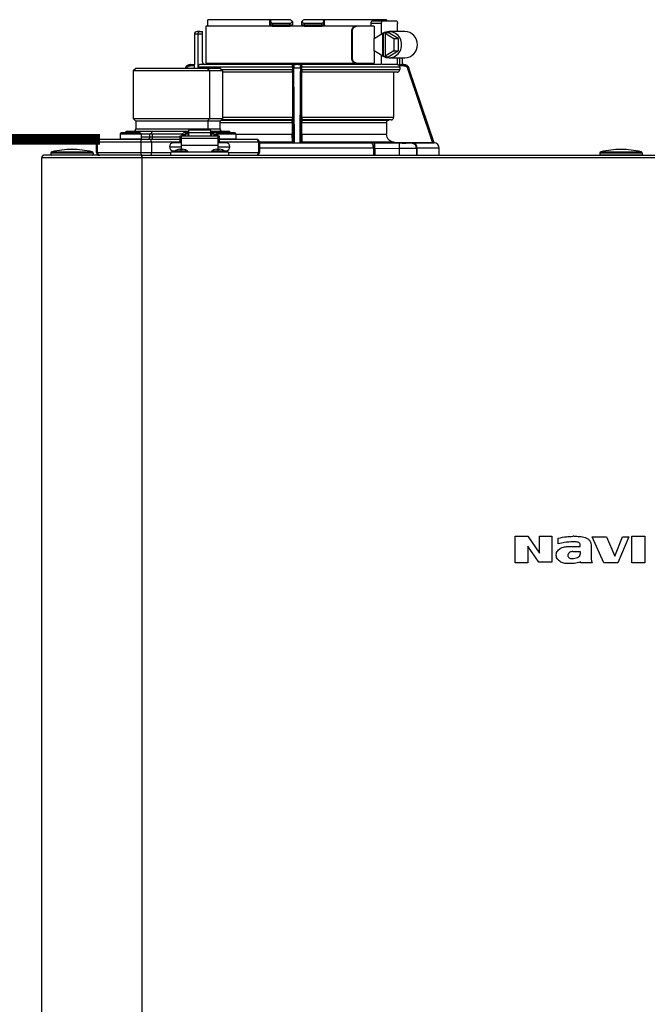
# Model space of a CAD drawing. Units: inches. Extents: x 0.8 to 15.8, y 1.6 to 9.3.
# Drawn here: x 6 to 6.9, y 6.4 to 7.8 of the extents above; entities that cross this region are included whole.
import ezdxf

# ---------------------------------------------------------------- set-up
doc = ezdxf.new("R2010")
doc.units = ezdxf.units.IN
doc.header["$MEASUREMENT"] = 0
doc.linetypes.add('ACAD_ISO02W100', pattern=[15, 12, -3])
doc.layers.add('GAS', color=7, linetype='Continuous')

msp = doc.modelspace()

# ---------------------------------------------------------------- linework, layer by layer
at = {"color": 7, "linetype": 'Continuous', "lineweight": 25}
for p, q in [((6.3416, 7.7828), (6.2545, 7.7828)), ((6.3416, 7.7754), (6.3416, 7.7828)), ((6.3429, 7.7828), (6.3416, 7.7828)), ((6.3429, 7.7814), (6.3429, 7.7828)), ((6.3706, 7.7828), (6.3429, 7.7828)), ((6.4167, 7.7828), (6.389, 7.7828)), ((6.4167, 7.7828), (6.4167, 7.7814)), ((6.418, 7.7828), (6.4167, 7.7828)), ((6.418, 7.7754), (6.418, 7.7828)), ((6.5051, 7.7828), (6.418, 7.7828)), ((6.2516, 7.7736), (6.2516, 7.7219)), ((6.3391, 7.7736), (6.2516, 7.7736)), ((6.2544, 7.7736), (6.2544, 7.7802)), ((6.3461, 7.7736), (6.3391, 7.7736)), ((6.3429, 7.7754), (6.3429, 7.7814)), ((6.3429, 7.7754), (6.3456, 7.7754)), ((6.3447, 7.7736), (6.3461, 7.7736)), ((6.3693, 7.7773), (6.3456, 7.7773)), ((6.3456, 7.7754), (6.3456, 7.7773)), ((6.3456, 7.7754), (6.3693, 7.7754)), ((6.3461, 7.7736), (6.3695, 7.7736)), ((6.3695, 7.7736), (6.3694, 7.7737)), ((6.39, 7.7736), (6.3696, 7.7736)), ((6.3732, 7.7802), (6.3733, 7.7755)), ((6.3732, 7.7791), (6.3732, 7.7802)), ((6.3863, 7.7755), (6.3864, 7.7802)), ((6.3902, 7.7737), (6.3901, 7.7736)), ((6.3901, 7.7736), (6.4135, 7.7736)), ((6.4139, 7.7773), (6.3903, 7.7773)), ((6.3903, 7.7754), (6.4139, 7.7754)), ((6.4135, 7.7736), (6.4149, 7.7736)), ((6.4139, 7.7773), (6.4139, 7.7754)), ((6.4139, 7.7754), (6.4167, 7.7754)), ((6.4618, 7.7736), (6.4149, 7.7736)), ((6.4167, 7.7814), (6.4167, 7.7754)), ((6.4632, 7.7736), (6.4618, 7.7736)), ((6.4878, 7.7736), (6.4632, 7.7736)), ((6.4832, 7.7773), (6.4832, 7.7736)), ((6.4983, 7.7773), (6.4832, 7.7773)), ((6.4853, 7.781), (6.4994, 7.781)), ((6.4878, 7.7736), (6.4878, 7.7563)), ((6.4983, 7.7627), (6.4983, 7.7773)), ((6.4994, 7.781), (6.5194, 7.781)), ((6.5206, 7.7662), (6.5206, 7.7773)), ((6.2357, 7.7625), (6.2357, 7.72)), ((6.2405, 7.7625), (6.2357, 7.7625)), ((6.2434, 7.7662), (6.2394, 7.7662)), ((6.2405, 7.7625), (6.2405, 7.7163)), ((6.2468, 7.7625), (6.2405, 7.7625)), ((6.2434, 7.7662), (6.2468, 7.7662)), ((6.2468, 7.7625), (6.2468, 7.7662)), ((6.2468, 7.7237), (6.2468, 7.7625)), ((6.456, 7.7662), (6.456, 7.7293)), ((6.4574, 7.7662), (6.456, 7.7662)), ((6.4574, 7.7293), (6.4574, 7.7662)), ((6.4877, 7.7563), (6.5, 7.7637)), ((6.4877, 7.7392), (6.4877, 7.7563)), ((6.5, 7.7317), (6.5, 7.7637)), ((6.5011, 7.7637), (6.5, 7.7637)), ((6.5011, 7.7637), (6.5029, 7.7648)), ((6.5011, 7.7317), (6.5011, 7.7637)), ((6.5029, 7.7648), (6.5046, 7.7637)), ((6.5029, 7.7648), (6.5076, 7.7648)), ((6.5035, 7.7637), (6.5157, 7.7563)), ((6.5046, 7.7637), (6.5035, 7.7637)), ((6.5035, 7.7637), (6.5035, 7.7317)), ((6.5216, 7.7563), (6.5076, 7.7648)), ((6.5311, 7.7662), (6.5088, 7.7662)), ((6.5157, 7.7563), (6.5216, 7.7563)), ((6.5157, 7.7563), (6.5157, 7.7392)), ((6.5216, 7.7563), (6.5216, 7.7392)), ((6.456, 7.7293), (6.4574, 7.7293)), ((6.5, 7.7317), (6.4877, 7.7392)), ((6.4878, 7.7391), (6.4878, 7.7219)), ((6.4983, 7.7199), (6.4983, 7.7328)), ((6.5011, 7.7317), (6.5, 7.7317)), ((6.5029, 7.7307), (6.5011, 7.7317)), ((6.5046, 7.7317), (6.5029, 7.7307)), ((6.5029, 7.7307), (6.5076, 7.7307)), ((6.5157, 7.7392), (6.5035, 7.7317)), ((6.5046, 7.7317), (6.5035, 7.7317)), ((6.5076, 7.7307), (6.5216, 7.7392)), ((6.5088, 7.7293), (6.5311, 7.7293)), ((6.5157, 7.7392), (6.5216, 7.7392)), ((6.5206, 7.7199), (6.5206, 7.7293)), ((6.5276, 7.72), (6.5276, 7.7293)), ((6.1534, 7.7145), (6.1497, 7.7108)), ((6.2544, 7.7145), (6.1534, 7.7145)), ((6.2229, 7.715), (6.2228, 7.7145)), ((6.223, 7.715), (6.2229, 7.715)), ((6.23, 7.72), (6.2299, 7.72)), ((6.23, 7.72), (6.2358, 7.72)), ((6.2359, 7.7182), (6.23, 7.7182)), ((6.2359, 7.7145), (6.2359, 7.7182)), ((6.3734, 7.7163), (6.2405, 7.7163)), ((6.3751, 7.72), (6.2444, 7.72)), ((6.2516, 7.7219), (6.3391, 7.7219)), ((6.257, 7.7108), (6.2544, 7.7145)), ((6.2717, 7.7145), (6.2544, 7.7145)), ((6.2754, 7.7108), (6.2717, 7.7145)), ((6.3391, 7.7219), (6.4618, 7.7219)), ((6.3735, 7.7182), (6.3733, 7.7182)), ((6.3734, 7.7163), (6.3734, 7.7128)), ((6.3735, 7.7144), (6.3742, 7.6099)), ((6.3753, 7.72), (6.3751, 7.72)), ((6.3843, 7.72), (6.3753, 7.72)), ((6.376, 7.6099), (6.3753, 7.715)), ((6.3843, 7.715), (6.3753, 7.715)), ((6.3845, 7.72), (6.3843, 7.72)), ((6.4975, 7.72), (6.3845, 7.72)), ((6.3854, 7.6099), (6.3861, 7.7144)), ((6.3863, 7.7182), (6.3861, 7.7182)), ((6.3862, 7.7128), (6.3862, 7.7163)), ((6.5237, 7.7163), (6.3862, 7.7163)), ((6.4618, 7.7219), (6.4632, 7.7219)), ((6.4632, 7.7219), (6.4878, 7.7219)), ((6.4832, 7.7219), (6.4832, 7.72)), ((6.5196, 7.72), (6.4992, 7.72)), ((6.522, 7.7195), (6.5239, 7.7195)), ((6.5296, 7.7182), (6.5232, 7.7182)), ((6.5237, 7.7163), (6.5237, 7.7128)), ((6.5296, 7.72), (6.5267, 7.72)), ((6.5349, 7.7144), (6.5699, 7.6099)), ((6.5367, 7.715), (6.5366, 7.715)), ((6.5719, 7.6099), (6.5366, 7.715)), ((6.5719, 7.6099), (6.5367, 7.715)), ((6.1497, 7.7108), (6.1497, 7.6443)), ((6.257, 7.7108), (6.1497, 7.7108)), ((6.257, 7.7108), (6.257, 7.6443)), ((6.2754, 7.7108), (6.257, 7.7108)), ((6.2754, 7.6443), (6.2754, 7.7108)), ((6.3733, 7.7091), (6.2754, 7.7091)), ((6.3732, 7.709), (6.2754, 7.709)), ((6.3733, 7.7091), (6.3732, 7.709)), ((6.3732, 7.709), (6.3732, 7.6458)), ((6.3862, 7.7128), (6.5237, 7.7128)), ((6.3864, 7.709), (6.3863, 7.7091)), ((6.5201, 7.7091), (6.3863, 7.7091)), ((6.3864, 7.6458), (6.3864, 7.709)), ((6.5152, 7.709), (6.3864, 7.709)), ((6.5201, 7.7091), (6.5152, 7.709)), ((6.5152, 7.709), (6.5152, 7.6458)), ((6.1497, 7.6443), (6.1534, 7.6406)), ((6.1497, 7.6443), (6.257, 7.6443)), ((6.2544, 7.6406), (6.257, 7.6443)), ((6.257, 7.6443), (6.2754, 7.6443)), ((6.2717, 7.6406), (6.2754, 7.6443)), ((6.3864, 7.6458), (6.5152, 7.6458)), ((6.1534, 7.6406), (6.1534, 7.6295)), ((6.2544, 7.6406), (6.1534, 7.6406)), ((6.2544, 7.6406), (6.2544, 7.6295)), ((6.2717, 7.6406), (6.2544, 7.6406)), ((6.2717, 7.6295), (6.2717, 7.6406)), ((6.2729, 7.6419), (6.3731, 7.6419)), ((6.3731, 7.6421), (6.2732, 7.6421)), ((6.373, 7.6382), (6.373, 7.6219)), ((6.5118, 7.6421), (6.3865, 7.6421)), ((6.3865, 7.6419), (6.5086, 7.6419)), ((6.3866, 7.6219), (6.3866, 7.6382)), ((6.5052, 7.6382), (6.3866, 7.6382)), ((6.5052, 7.6382), (6.5052, 7.6219)), ((6.5118, 7.6421), (6.5086, 7.6419)), ((6.1608, 7.6221), (6.1313, 7.6221)), ((6.1313, 7.6221), (6.1313, 7.6155)), ((6.159, 7.624), (6.1331, 7.624)), ((6.14, 7.6258), (6.1379, 7.624)), ((6.1582, 7.6258), (6.14, 7.6258)), ((6.1763, 7.6258), (6.1582, 7.6258)), ((6.159, 7.624), (6.159, 7.624)), ((6.1608, 7.6221), (6.1608, 7.6221)), ((6.1608, 7.6221), (6.1608, 7.6155)), ((6.1731, 7.6221), (6.1608, 7.6221)), ((6.1731, 7.6184), (6.1731, 7.6221)), ((6.1731, 7.6184), (6.1763, 7.6184)), ((6.1763, 7.6258), (6.1745, 7.6226)), ((6.2126, 7.6258), (6.1763, 7.6258)), ((6.2185, 7.6221), (6.1763, 7.6221)), ((6.1763, 7.6221), (6.1763, 7.6184)), ((6.2274, 7.6258), (6.2126, 7.6258)), ((6.2172, 7.6192), (6.2154, 7.6192)), ((6.2154, 7.6192), (6.2154, 7.6099)), ((6.2172, 7.6191), (6.2172, 7.6192)), ((6.269, 7.6191), (6.2172, 7.6191)), ((6.2172, 7.6191), (6.2172, 7.616)), ((6.2222, 7.6214), (6.2178, 7.6214)), ((6.2178, 7.6214), (6.2178, 7.6191)), ((6.2274, 7.624), (6.2222, 7.624)), ((6.2222, 7.6191), (6.2222, 7.6214)), ((6.2222, 7.6199), (6.2228, 7.6199)), ((6.2272, 7.6219), (6.2228, 7.6219)), ((6.2228, 7.6219), (6.2228, 7.6191)), ((6.2272, 7.6191), (6.2272, 7.6219)), ((6.2272, 7.6199), (6.2274, 7.6199)), ((6.2588, 7.6279), (6.2274, 7.6279)), ((6.2274, 7.6279), (6.2274, 7.624)), ((6.2274, 7.624), (6.2274, 7.6191)), ((6.2588, 7.624), (6.2274, 7.624)), ((6.2588, 7.624), (6.2588, 7.6279)), ((6.2669, 7.6258), (6.2588, 7.6258)), ((6.2588, 7.6191), (6.2588, 7.624)), ((6.264, 7.624), (6.2588, 7.624)), ((6.259, 7.6199), (6.2588, 7.6199)), ((6.2634, 7.6219), (6.259, 7.6219)), ((6.259, 7.6219), (6.259, 7.6191)), ((6.2634, 7.6191), (6.2634, 7.6219)), ((6.264, 7.6199), (6.2634, 7.6199)), ((6.2684, 7.6214), (6.264, 7.6214)), ((6.264, 7.6214), (6.264, 7.6191)), ((6.292, 7.624), (6.2661, 7.624)), ((6.2851, 7.6258), (6.2669, 7.6258)), ((6.2684, 7.6191), (6.2684, 7.6214)), ((6.2708, 7.6192), (6.269, 7.6192)), ((6.269, 7.6192), (6.269, 7.6191)), ((6.269, 7.616), (6.269, 7.6191)), ((6.2708, 7.6099), (6.2708, 7.6192)), ((6.2851, 7.6258), (6.2872, 7.624)), ((6.292, 7.624), (6.292, 7.624)), ((6.2938, 7.6221), (6.2938, 7.6221)), ((6.2938, 7.6221), (6.2938, 7.6155)), ((6.3866, 7.6219), (6.5052, 7.6219)), ((6.0996, 7.611), (6.0983, 7.611)), ((6.0983, 7.5962), (6.0983, 7.611)), ((6.0983, 7.611), (6.0983, 7.611)), ((6.0983, 7.611), (6.0983, 7.5962)), ((6.1605, 7.611), (6.0996, 7.611)), ((6.0996, 7.5962), (6.0996, 7.611)), ((6.102, 7.6147), (6.1019, 7.6147)), ((6.1031, 7.6147), (6.102, 7.6147)), ((6.1621, 7.6147), (6.1031, 7.6147)), ((6.1313, 7.6155), (6.1608, 7.6155)), ((6.1313, 7.6155), (6.1313, 7.6155)), ((6.1753, 7.611), (6.1605, 7.611)), ((6.1605, 7.611), (6.1605, 7.5962)), ((6.1739, 7.6147), (6.1621, 7.6147)), ((6.2154, 7.6147), (6.1739, 7.6147)), ((6.1753, 7.611), (6.1753, 7.5962)), ((6.2006, 7.6044), (6.2172, 7.6044)), ((6.2172, 7.6099), (6.2062, 7.6099)), ((6.269, 7.616), (6.2172, 7.616)), ((6.2172, 7.616), (6.2172, 7.6065)), ((6.2172, 7.6065), (6.269, 7.6065)), ((6.2172, 7.6065), (6.2172, 7.6012)), ((6.269, 7.6065), (6.269, 7.616)), ((6.28, 7.6099), (6.269, 7.6099)), ((6.269, 7.6012), (6.269, 7.6065)), ((6.269, 7.6044), (6.2856, 7.6044)), ((6.3221, 7.6147), (6.2708, 7.6147)), ((6.3255, 7.611), (6.2988, 7.611)), ((6.3231, 7.6147), (6.3221, 7.6147)), ((6.3255, 7.611), (6.3255, 7.5962)), ((6.3268, 7.611), (6.3255, 7.611)), ((6.3268, 7.611), (6.3268, 7.5962)), ((6.3732, 7.6108), (6.3268, 7.6108)), ((6.3268, 7.6099), (6.4831, 7.6099)), ((6.3732, 7.6108), (6.3742, 7.6099)), ((6.3742, 7.6099), (6.376, 7.6099)), ((6.376, 7.6099), (6.3836, 7.6099)), ((6.3836, 7.6099), (6.3854, 7.6099)), ((6.3854, 7.6099), (6.3864, 7.6108)), ((6.5161, 7.6108), (6.3864, 7.6108)), ((6.4869, 7.6098), (6.5404, 7.6098)), ((6.489, 7.6098), (6.4869, 7.6098)), ((6.487, 7.6025), (6.487, 7.5926)), ((6.487, 7.6025), (6.4882, 7.6025)), ((6.4882, 7.6025), (6.489, 7.6024)), ((6.5236, 7.6095), (6.489, 7.6098)), ((6.489, 7.6024), (6.489, 7.5926)), ((6.489, 7.6024), (6.5235, 7.6021)), ((6.5161, 7.6108), (6.5699, 7.6099)), ((6.5404, 7.6098), (6.5402, 7.6098)), ((6.5402, 7.6098), (6.5402, 7.6095)), ((6.5419, 7.6099), (6.572, 7.6099)), ((6.5475, 7.6021), (6.547, 7.6044)), ((6.5475, 7.6024), (6.5472, 7.6037)), ((6.5475, 7.6024), (6.5476, 7.6025)), ((6.5475, 7.6021), (6.5475, 7.6024)), ((6.5476, 7.6025), (6.5481, 7.6025)), ((6.5481, 7.5926), (6.5481, 7.6025)), ((6.5793, 7.6025), (6.5481, 7.6025)), ((6.5719, 7.6099), (6.5718, 7.6099)), ((6.5719, 7.6099), (6.5719, 7.6099)), ((6.572, 7.6099), (6.5719, 7.6099)), ((6.572, 7.6099), (6.572, 7.6099)), ((6.5793, 7.5926), (6.5793, 7.6025)), ((6.5793, 7.6025), (6.5793, 7.6025)), ((6.0214, 5.003), (6.0214, 7.5889)), ((6.1618, 7.5889), (6.0214, 7.5889)), ((6.1618, 7.5926), (6.0251, 7.5926)), ((6.0935, 7.5955), (6.0344, 7.5955)), ((6.0344, 7.5955), (6.0344, 7.5955)), ((6.0344, 7.5955), (6.0344, 7.5933)), ((6.0344, 7.5933), (6.0935, 7.5933)), ((6.0358, 7.5973), (6.0358, 7.5973)), ((6.0358, 7.5973), (6.0921, 7.5973)), ((6.0935, 7.5955), (6.0935, 7.5933)), ((6.0935, 7.5933), (6.0935, 7.5933)), ((6.0983, 7.5962), (6.0996, 7.5962)), ((6.0983, 7.5962), (6.0983, 7.5962)), ((6.0996, 7.5962), (6.1605, 7.5962)), ((6.1605, 7.5962), (6.1753, 7.5962)), ((6.1618, 7.5926), (7.5066, 7.5926)), ((6.1618, 7.5926), (6.1618, 7.5889)), ((6.1618, 7.5904), (6.1618, 7.5926)), ((6.1618, 7.5889), (6.1618, 7.5904)), ((6.1618, 7.5889), (6.1618, 5.003)), ((7.5066, 7.5889), (6.1618, 7.5889)), ((6.2025, 7.5926), (6.2025, 7.597)), ((6.2837, 7.597), (6.2025, 7.597)), ((6.2062, 7.5988), (6.209, 7.5988)), ((6.2148, 7.6012), (6.2172, 7.6012)), ((6.2172, 7.5983), (6.2172, 7.6012)), ((6.2172, 7.6012), (6.2197, 7.6012)), ((6.2172, 7.5977), (6.2172, 7.5983)), ((6.2172, 7.597), (6.2172, 7.5977)), ((6.2665, 7.6012), (6.269, 7.6012)), ((6.269, 7.5983), (6.269, 7.6012)), ((6.269, 7.6012), (6.2714, 7.6012)), ((6.269, 7.5977), (6.269, 7.5983)), ((6.269, 7.597), (6.269, 7.5977)), ((6.2772, 7.5988), (6.28, 7.5988)), ((6.2837, 7.597), (6.2837, 7.5926)), ((6.2988, 7.5962), (6.3255, 7.5962)), ((6.3255, 7.5962), (6.3268, 7.5962)), ((6.5235, 7.5926), (6.5235, 7.6021)), ((6.5475, 7.6021), (6.5475, 7.5926)), ((6.8638, 7.5955), (6.8047, 7.5955)), ((6.8047, 7.5955), (6.8047, 7.5955)), ((6.8047, 7.5955), (6.8047, 7.5933)), ((6.8047, 7.5933), (6.8638, 7.5933)), ((6.8061, 7.5973), (6.8061, 7.5973)), ((6.8061, 7.5973), (6.8624, 7.5973)), ((6.8638, 7.5955), (6.8638, 7.5933)), ((6.8638, 7.5933), (6.8638, 7.5933)), ((6.6857, 7.0576), (6.7034, 7.0576)), ((6.6857, 7.0203), (6.6857, 7.0576)), ((6.7034, 7.0576), (6.7197, 7.0339)), ((6.7197, 7.0339), (6.7197, 7.0576)), ((6.7197, 7.0576), (6.7374, 7.0576)), ((6.7374, 7.0576), (6.7374, 7.0214)), ((6.7463, 7.0469), (6.7463, 7.055)), ((6.7681, 7.0576), (6.7666, 7.0576)), ((6.8102, 7.0203), (6.7939, 7.0568)), ((6.7939, 7.0568), (6.8137, 7.0568)), ((6.8137, 7.0568), (6.8257, 7.0298)), ((6.8257, 7.0298), (6.8364, 7.0568)), ((6.8453, 7.0568), (6.8298, 7.0203)), ((6.8364, 7.0568), (6.8453, 7.0568)), ((6.8497, 7.0203), (6.8497, 7.0576)), ((6.8497, 7.0576), (6.8678, 7.0576)), ((6.8678, 7.0576), (6.8678, 7.0203)), ((6.7034, 7.0439), (6.7034, 7.0203)), ((6.719, 7.0214), (6.7034, 7.0439)), ((6.7626, 7.0432), (6.777, 7.0432)), ((6.7666, 7.0362), (6.777, 7.0362)), ((6.777, 7.0432), (6.777, 7.0458)), ((6.777, 7.0362), (6.777, 7.0325)), ((6.7925, 7.0435), (6.7925, 7.028)), ((6.7433, 7.0306), (6.7433, 7.0317)), ((6.7034, 7.0203), (6.6857, 7.0203)), ((6.7374, 7.0214), (6.719, 7.0214)), ((6.7943, 7.0203), (6.7777, 7.0203)), ((6.8298, 7.0203), (6.8102, 7.0203)), ((6.8678, 7.0203), (6.8497, 7.0203))]:
    msp.add_line(p, q, dxfattribs=at)
at = {"color": 8, "linetype": 'Continuous', "lineweight": 25}
for p, q in [((6.5239, 7.7195), (6.5239, 7.7293)), ((6.5276, 7.72), (6.5276, 7.7293)), ((6.2734, 7.7128), (6.3734, 7.7128)), ((6.2754, 7.6458), (6.3732, 7.6458)), ((6.373, 7.6382), (6.2717, 7.6382)), ((6.1534, 7.6295), (6.2544, 7.6295)), ((6.1608, 7.6184), (6.1731, 7.6184)), ((6.1763, 7.6184), (6.2154, 7.6184)), ((6.2544, 7.6295), (6.2717, 7.6295)), ((6.2938, 7.6221), (6.2677, 7.6221)), ((6.2938, 7.6219), (6.373, 7.6219)), ((6.2154, 7.611), (6.1753, 7.611)), ((6.2708, 7.6155), (6.2938, 7.6155)), ((6.2988, 7.611), (6.2708, 7.611)), ((6.487, 7.6025), (6.3268, 7.6025)), ((6.1753, 7.5962), (6.2025, 7.5962)), ((6.2172, 7.5983), (6.2083, 7.5983)), ((6.2262, 7.5983), (6.2172, 7.5983)), ((6.269, 7.5983), (6.26, 7.5983)), ((6.2779, 7.5983), (6.269, 7.5983)), ((6.2837, 7.5962), (6.2988, 7.5962))]:
    msp.add_line(p, q, dxfattribs=at)
at = {"color": 7, "linetype": 'Continuous', "lineweight": 25, "flags": 128}
for points in [[(6.3693, 7.7773), (6.3693, 7.7762), (6.3693, 7.7754)], [(6.3864, 7.7802), (6.3864, 7.7796), (6.3864, 7.7791)], [(6.3903, 7.7754), (6.3903, 7.7765), (6.3903, 7.7773)], [(6.4983, 7.7773), (6.4983, 7.778), (6.4983, 7.7787), (6.4985, 7.7793), (6.4986, 7.7799), (6.4988, 7.7804), (6.499, 7.7807), (6.4992, 7.7809), (6.4994, 7.781)], [(6.5194, 7.781), (6.5196, 7.7809), (6.5198, 7.7807), (6.52, 7.7804), (6.5202, 7.7799), (6.5204, 7.7793), (6.5205, 7.7787), (6.5205, 7.778), (6.5206, 7.7773)], [(6.3843, 7.715), (6.3842, 7.706), (6.3839, 7.6624), (6.3838, 7.6361), (6.3837, 7.6188), (6.3836, 7.6099)], [(6.3731, 7.6421), (6.3731, 7.642), (6.3731, 7.6419)], [(6.3865, 7.6419), (6.3865, 7.642), (6.3865, 7.6421)], [(6.1763, 7.6184), (6.1763, 7.6177), (6.1763, 7.617), (6.1763, 7.6164), (6.1763, 7.6158), (6.1763, 7.6153), (6.1763, 7.615), (6.1763, 7.6148), (6.1763, 7.6147)], [(6.2654, 7.6238), (6.2658, 7.6239), (6.2661, 7.624)], [(6.1605, 7.611), (6.1605, 7.6117), (6.1606, 7.6124), (6.1608, 7.6131), (6.161, 7.6136), (6.1612, 7.6141), (6.1615, 7.6144), (6.1618, 7.6146), (6.1621, 7.6147)], [(6.1753, 7.611), (6.1753, 7.6117), (6.1752, 7.6124), (6.1751, 7.6131), (6.1749, 7.6136), (6.1747, 7.6141), (6.1744, 7.6144), (6.1742, 7.6146), (6.1739, 7.6147)], [(6.487, 7.6025), (6.4869, 7.6039), (6.4867, 7.6053), (6.4863, 7.6065), (6.4858, 7.6077), (6.4852, 7.6086), (6.4846, 7.6093), (6.4838, 7.6097), (6.4831, 7.6099)], [(6.1605, 7.5962), (6.1605, 7.5955), (6.1606, 7.5948), (6.1608, 7.5942), (6.161, 7.5936), (6.1612, 7.5932), (6.1615, 7.5928), (6.1618, 7.5926), (6.1621, 7.5926)], [(6.1753, 7.5962), (6.1753, 7.5955), (6.1752, 7.5948), (6.1751, 7.5942), (6.1749, 7.5936), (6.1747, 7.5932), (6.1744, 7.5928), (6.1742, 7.5926), (6.1739, 7.5926)]]:
    msp.add_lwpolyline(points, dxfattribs=at)
at = {"color": 7, "linetype": 'Continuous', "lineweight": 25}
for centre, radius, start, end in [((6.3447, 7.7754), 0.00185, 180, 270), ((6.3479, 7.775), 0.00228, 169.002, 218.3413), ((6.4117, 7.775), 0.00228, 321.6602, 10.9964), ((6.4149, 7.7754), 0.00185, 270, 359.9999), ((6.2394, 7.7625), 0.00369, 90, 180), ((6.5088, 7.7485), 0.0175, 357.3692, 119.9542), ((6.5306, 7.7482), 0.018, 358.4283, 88.5224), ((6.5088, 7.7469), 0.0175, 240.0458, 2.6308), ((6.5306, 7.7472), 0.018, 271.4777, 1.5715), ((6.2299, 7.7126), 0.00739, 90, 161.4582), ((6.2505, 7.7237), 0.00369, 180, 270), ((6.5297, 7.7126), 0.00739, 18.5418, 90), ((6.1331, 7.6221), 0.00185, 90, 180), ((6.1497, 7.6295), 0.00369, 270, 0), ((6.159, 7.6221), 0.00185, 0, 90), ((6.1696, 7.6182), 0.00347, 274.4042, 3.8161), ((6.2221, 7.6196), 0.00443, 88.8428, 156.6249), ((6.2641, 7.6197), 0.00438, 22.9173, 91.6142), ((6.2754, 7.6295), 0.00369, 180, 270), ((6.292, 7.6221), 0.00185, 0, 90), ((6.102, 7.611), 0.00369, 90.0017, 180), ((6.1019, 7.611), 0.00369, 90.0025, 179.9983), ((6.1032, 7.6112), 0.00357, 92.2836, 182.1123), ((6.132, 7.6155), 0.000739, 180, 270), ((6.1601, 7.6155), 0.000739, 270, 0), ((6.2062, 7.6044), 0.00554, 90, 180), ((6.2062, 7.6044), 0.00554, 180, 270), ((6.28, 7.6044), 0.00554, 0, 90), ((6.28, 7.6044), 0.00554, 270, 0), ((6.2931, 7.6155), 0.000739, 270, 0), ((6.3219, 7.6112), 0.00357, 357.8928, 87.7214), ((6.3231, 7.611), 0.00369, 0.0017, 89.9975), ((6.5412, 7.603), 0.00691, 355.6686, 83.726), ((6.5719, 7.6025), 0.00739, 0, 89.0878), ((6.0251, 7.5889), 0.00369, 90, 180), ((6.0251, 7.5889), 0.00369, 154.5853, 180), ((6.0251, 7.5889), 0.00369, 90, 154.5853), ((6.0362, 7.5955), 0.00185, 103.5548, 180), ((6.0351, 7.5933), 0.000739, 180, 270), ((6.0639, 7.4806), 0.1201, 90, 103.5548), ((6.0639, 7.4806), 0.1201, 76.4452, 90), ((6.0916, 7.5955), 0.00185, 0, 76.4452), ((6.0927, 7.5933), 0.000739, 270, 0), ((6.102, 7.5962), 0.00369, 180, 270), ((6.1019, 7.5962), 0.00369, 180.0017, 269.9992), ((6.1032, 7.5961), 0.00357, 177.8876, 267.7182), ((6.2087, 7.5977), 0.000739, 128.358, 270), ((6.2172, 7.587), 0.0144, 99.653, 128.358), ((6.2172, 7.587), 0.0144, 51.642, 80.347), ((6.2257, 7.5977), 0.000739, 270, 51.642), ((6.2605, 7.5977), 0.000739, 128.358, 270), ((6.269, 7.587), 0.0144, 99.653, 128.358), ((6.269, 7.587), 0.0144, 51.642, 80.347), ((6.2775, 7.5977), 0.000739, 270, 51.642), ((6.3219, 7.5961), 0.00357, 272.2768, 2.1073), ((6.3231, 7.5962), 0.00369, 270.0008, 359.9983), ((6.8065, 7.5955), 0.00185, 103.5548, 180), ((6.8054, 7.5933), 0.000739, 180, 270), ((6.8342, 7.4806), 0.1201, 90, 103.5548), ((6.8342, 7.4806), 0.1201, 76.4452, 90), ((6.8619, 7.5955), 0.00185, 0, 76.4452), ((6.863, 7.5933), 0.000739, 270, 0)]:
    msp.add_arc(centre, radius, start, end, dxfattribs=at)
at = {"color": 8, "linetype": 'Continuous', "lineweight": 25}
msp.add_arc((6.2593, 7.6295), 0.00495, 179.73, 199.1037, dxfattribs=at)
at = {"color": 7, "linetype": 'Continuous', "lineweight": 25}
for points, knots in [([(6.2544, 7.7802), (6.2544, 7.7807), (6.2544, 7.7816), (6.2545, 7.7824), (6.2545, 7.7828)], [0, 0, 0, 0, 0.560007, 1, 1, 1, 1]), ([(6.3728, 7.7806), (6.3724, 7.781), (6.3716, 7.7818), (6.3709, 7.7825), (6.3706, 7.7828)], [0, 0, 0, 0, 0.560004, 1, 1, 1, 1]), ([(6.389, 7.7828), (6.3886, 7.7824), (6.3879, 7.7817), (6.3871, 7.7809), (6.3868, 7.7806)], [0, 0, 0, 0, 0.560002, 1, 1, 1, 1]), ([(6.5051, 7.7828), (6.5051, 7.7823), (6.5052, 7.7817), (6.5052, 7.7811), (6.5052, 7.781)], [0, 0, 0, 0, 0.801575, 1, 1, 1, 1]), ([(6.3429, 7.7754), (6.3428, 7.7754), (6.3428, 7.7754), (6.3425, 7.7754), (6.3421, 7.7754), (6.3417, 7.7754), (6.3416, 7.7754)], [0, 0, 0, 0, 0.250001, 0.499999, 0.750001, 1, 1, 1, 1]), ([(6.3456, 7.7773), (6.3455, 7.7773), (6.3451, 7.7773), (6.3446, 7.7775), (6.3442, 7.7778), (6.3436, 7.7784), (6.343, 7.7796), (6.3429, 7.7808), (6.3429, 7.7814)], [0, 0, 0, 0, 0.0797561, 0.1633348, 0.2606365, 0.3698767, 0.6426553, 1, 1, 1, 1]), ([(6.3728, 7.7806), (6.3726, 7.7801), (6.3722, 7.7792), (6.3713, 7.7781), (6.3705, 7.7775), (6.3698, 7.7773), (6.3694, 7.7773), (6.3693, 7.7773)], [0, 0, 0, 0, 0.345895, 0.616906, 0.821174, 0.912512, 1, 1, 1, 1]), ([(6.3694, 7.7737), (6.3695, 7.7738), (6.3698, 7.7738), (6.3702, 7.774), (6.3708, 7.7742), (6.3713, 7.7745), (6.3719, 7.7747), (6.3724, 7.775), (6.3728, 7.7752), (6.3729, 7.7754), (6.373, 7.7755)], [0, 0, 0, 0, 0.099317, 0.209144, 0.328747, 0.456644, 0.590566, 0.727756, 0.865195, 1, 1, 1, 1]), ([(6.3732, 7.7802), (6.3732, 7.7802), (6.3731, 7.7802), (6.3729, 7.7805), (6.3728, 7.7806)], [0, 0, 0, 0, 0.481724, 1, 1, 1, 1]), ([(6.373, 7.7755), (6.373, 7.7755), (6.3733, 7.7755), (6.3733, 7.7755), (6.3733, 7.7755)], [0, 0, 0, 0, 0.143452, 1, 1, 1, 1]), ([(6.3733, 7.7736), (6.3733, 7.7736), (6.3733, 7.7744), (6.3733, 7.7749), (6.3733, 7.7755)], [0, 0, 0, 0, 0.075264, 1, 1, 1, 1]), ([(6.3863, 7.7755), (6.3863, 7.7755), (6.3863, 7.7755), (6.3866, 7.7755), (6.3866, 7.7755)], [0, 0, 0, 0, 0.856356, 1, 1, 1, 1]), ([(6.3863, 7.7755), (6.3863, 7.7749), (6.3863, 7.7744), (6.3863, 7.7736), (6.3863, 7.7736)], [0, 0, 0, 0, 0.9248559, 1, 1, 1, 1]), ([(6.3868, 7.7806), (6.3867, 7.7805), (6.3865, 7.7802), (6.3864, 7.7802), (6.3864, 7.7802)], [0, 0, 0, 0, 0.518275, 1, 1, 1, 1]), ([(6.3866, 7.7755), (6.3867, 7.7754), (6.3868, 7.7752), (6.3872, 7.775), (6.3877, 7.7747), (6.3883, 7.7745), (6.3888, 7.7742), (6.3894, 7.774), (6.3898, 7.7738), (6.3901, 7.7738), (6.3902, 7.7737)], [0, 0, 0, 0, 0.134794, 0.272242, 0.409426, 0.543355, 0.671245, 0.79086, 0.90068, 1, 1, 1, 1]), ([(6.3903, 7.7773), (6.3901, 7.7773), (6.3898, 7.7773), (6.3891, 7.7775), (6.3883, 7.7781), (6.3874, 7.7792), (6.387, 7.7801), (6.3868, 7.7806)], [0, 0, 0, 0, 0.087476, 0.178822, 0.383126, 0.654114, 1, 1, 1, 1]), ([(6.4167, 7.7814), (6.4167, 7.7808), (6.4166, 7.7796), (6.416, 7.7784), (6.4154, 7.7778), (6.415, 7.7775), (6.4145, 7.7773), (6.4141, 7.7773), (6.4139, 7.7773)], [0, 0, 0, 0, 0.3573264, 0.6300744, 0.7392834, 0.8366017, 0.9202054, 1, 1, 1, 1]), ([(6.418, 7.7754), (6.4179, 7.7754), (6.4175, 7.7754), (6.4171, 7.7754), (6.4168, 7.7754), (6.4168, 7.7754), (6.4167, 7.7754)], [0, 0, 0, 0, 0.249133, 0.500323, 0.752147, 1, 1, 1, 1]), ([(6.4618, 7.7736), (6.4611, 7.7735), (6.46, 7.7733), (6.4586, 7.7724), (6.4576, 7.7713), (6.4567, 7.7699), (6.4561, 7.768), (6.456, 7.7669), (6.456, 7.7662)], [0, 0, 0, 0, 0.242985, 0.3700629, 0.500511, 0.6912654, 0.8309894, 1, 1, 1, 1]), ([(6.4574, 7.7662), (6.4574, 7.7669), (6.4575, 7.7681), (6.4581, 7.7699), (6.4589, 7.7713), (6.46, 7.7724), (6.4614, 7.7733), (6.4625, 7.7735), (6.4632, 7.7736)], [0, 0, 0, 0, 0.169461, 0.309561, 0.500852, 0.630888, 0.757601, 1, 1, 1, 1]), ([(6.4853, 7.781), (6.4851, 7.7809), (6.4849, 7.7809), (6.4846, 7.7808), (6.4845, 7.7807), (6.4843, 7.7805), (6.4839, 7.7801), (6.4835, 7.7793), (6.4833, 7.7785), (6.4832, 7.7777), (6.4832, 7.7773)], [0, 0, 0, 0, 0.1834965, 0.2347043, 0.2501042, 0.2587072, 0.5119379, 0.6416748, 0.7662595, 1, 1, 1, 1]), ([(6.2405, 7.7625), (6.2405, 7.7627), (6.2406, 7.7632), (6.2407, 7.7638), (6.2409, 7.7645), (6.2414, 7.7652), (6.2422, 7.766), (6.243, 7.7661), (6.2434, 7.7662)], [0, 0, 0, 0, 0.101328, 0.205494, 0.314986, 0.433327, 0.697184, 1, 1, 1, 1]), ([(6.456, 7.7293), (6.456, 7.7286), (6.4561, 7.7274), (6.4567, 7.7256), (6.4576, 7.7241), (6.4586, 7.723), (6.46, 7.7221), (6.4611, 7.722), (6.4618, 7.7219)], [0, 0, 0, 0, 0.16945, 0.309547, 0.500847, 0.630881, 0.757597, 1, 1, 1, 1]), ([(6.4632, 7.7219), (6.4625, 7.722), (6.4614, 7.7221), (6.46, 7.723), (6.4589, 7.7241), (6.4581, 7.7256), (6.4575, 7.7274), (6.4574, 7.7286), (6.4574, 7.7293)], [0, 0, 0, 0, 0.2429749, 0.3700434, 0.500489, 0.6912486, 0.8309782, 1, 1, 1, 1]), ([(6.223, 7.715), (6.2233, 7.7156), (6.2239, 7.7171), (6.2255, 7.7186), (6.2276, 7.7198), (6.2291, 7.7199), (6.23, 7.72)], [0, 0, 0, 0, 0.234743, 0.499067, 0.713895, 1, 1, 1, 1]), ([(6.2247, 7.7144), (6.225, 7.7149), (6.2254, 7.716), (6.2267, 7.7172), (6.2282, 7.718), (6.2294, 7.7181), (6.23, 7.7182)], [0, 0, 0, 0, 0.250001, 0.500001, 0.749999, 1, 1, 1, 1]), ([(6.23, 7.72), (6.23, 7.72), (6.23, 7.7199), (6.23, 7.7195), (6.23, 7.7189), (6.23, 7.7184), (6.23, 7.7182)], [0, 0, 0, 0, 0.250011, 0.50001, 0.750028, 1, 1, 1, 1]), ([(6.2359, 7.7182), (6.2359, 7.7184), (6.2359, 7.7188), (6.2358, 7.7192), (6.2358, 7.7194), (6.2358, 7.7196), (6.2358, 7.7198), (6.2358, 7.72), (6.2358, 7.72), (6.2358, 7.72)], [0, 0, 0, 0, 0.237846, 0.365752, 0.499321, 0.550095, 0.650584, 0.800627, 1, 1, 1, 1]), ([(6.2444, 7.72), (6.2438, 7.72), (6.2428, 7.7198), (6.2418, 7.7191), (6.2411, 7.7184), (6.2407, 7.7175), (6.2406, 7.7168), (6.2405, 7.7163)], [0, 0, 0, 0, 0.2592824, 0.5112086, 0.638742, 0.7627391, 1, 1, 1, 1]), ([(6.2542, 7.72), (6.2542, 7.72), (6.2542, 7.7201), (6.2542, 7.7205), (6.2543, 7.721), (6.2543, 7.7215), (6.2543, 7.7217), (6.2543, 7.7217)], [0, 0, 0, 0, 0.286615, 0.503808, 0.769837, 0.989164, 1, 1, 1, 1]), ([(6.3751, 7.72), (6.3749, 7.72), (6.3744, 7.7199), (6.3738, 7.7195), (6.3734, 7.7189), (6.3734, 7.7184), (6.3733, 7.7182)], [0, 0, 0, 0, 0.313495, 0.570126, 0.802382, 1, 1, 1, 1]), ([(6.3734, 7.7163), (6.3734, 7.7166), (6.3734, 7.7173), (6.3733, 7.7179), (6.3733, 7.7182)], [0, 0, 0, 0, 0.494962, 1, 1, 1, 1]), ([(6.3735, 7.7182), (6.3735, 7.7184), (6.3735, 7.7189), (6.374, 7.7195), (6.3746, 7.7199), (6.3751, 7.72), (6.3753, 7.72)], [0, 0, 0, 0, 0.249995, 0.499998, 0.749998, 1, 1, 1, 1]), ([(6.3735, 7.7182), (6.3735, 7.7181), (6.3735, 7.718), (6.3735, 7.7172), (6.3735, 7.716), (6.3735, 7.7149), (6.3735, 7.7144)], [0, 0, 0, 0, 0.249996, 0.499993, 0.749996, 1, 1, 1, 1]), ([(6.3753, 7.715), (6.3751, 7.715), (6.3746, 7.7149), (6.3741, 7.7148), (6.3736, 7.7146), (6.3736, 7.7145), (6.3735, 7.7144)], [0, 0, 0, 0, 0.249996, 0.499997, 0.750002, 1, 1, 1, 1]), ([(6.3747, 7.7219), (6.3747, 7.7218), (6.3749, 7.7215), (6.3753, 7.721), (6.376, 7.7205), (6.3769, 7.7201), (6.3775, 7.72), (6.3779, 7.72)], [0, 0, 0, 0, 0.045339, 0.257272, 0.513802, 0.7233, 1, 1, 1, 1]), ([(6.3753, 7.72), (6.3753, 7.7199), (6.3753, 7.7198), (6.3753, 7.7186), (6.3753, 7.7171), (6.3753, 7.7157), (6.3753, 7.715)], [0, 0, 0, 0, 0.283782, 0.500927, 0.758449, 1, 1, 1, 1]), ([(6.3817, 7.72), (6.3821, 7.72), (6.3827, 7.7201), (6.3836, 7.7205), (6.3843, 7.721), (6.3847, 7.7215), (6.3849, 7.7218), (6.3849, 7.7219)], [0, 0, 0, 0, 0.276704, 0.486384, 0.743214, 0.954956, 1, 1, 1, 1]), ([(6.3843, 7.715), (6.3843, 7.7156), (6.3843, 7.7171), (6.3843, 7.7186), (6.3843, 7.7198), (6.3843, 7.7199), (6.3843, 7.72)], [0, 0, 0, 0, 0.2347533, 0.4990683, 0.7138902, 1, 1, 1, 1]), ([(6.3843, 7.72), (6.3845, 7.72), (6.385, 7.7199), (6.3856, 7.7195), (6.3861, 7.7189), (6.3861, 7.7184), (6.3861, 7.7182)], [0, 0, 0, 0, 0.250011, 0.500009, 0.750028, 1, 1, 1, 1]), ([(6.3843, 7.715), (6.3845, 7.715), (6.385, 7.7149), (6.3855, 7.7148), (6.386, 7.7146), (6.386, 7.7145), (6.3861, 7.7144)], [0, 0, 0, 0, 0.250007, 0.499996, 0.750004, 1, 1, 1, 1]), ([(6.3863, 7.7182), (6.3862, 7.7184), (6.3862, 7.7189), (6.3858, 7.7195), (6.3852, 7.7199), (6.3847, 7.72), (6.3845, 7.72)], [0, 0, 0, 0, 0.197151, 0.428809, 0.68521, 1, 1, 1, 1]), ([(6.3861, 7.7144), (6.3861, 7.7149), (6.3861, 7.716), (6.3861, 7.7172), (6.3861, 7.718), (6.3861, 7.7181), (6.3861, 7.7182)], [0, 0, 0, 0, 0.250009, 0.4999998, 0.7499988, 1, 1, 1, 1]), ([(6.3863, 7.7182), (6.3863, 7.7179), (6.3862, 7.7173), (6.3862, 7.7166), (6.3862, 7.7163)], [0, 0, 0, 0, 0.505038, 1, 1, 1, 1]), ([(6.5201, 7.72), (6.5204, 7.72), (6.5211, 7.7199), (6.5217, 7.7196), (6.522, 7.7195)], [0, 0, 0, 0, 0.500109, 1, 1, 1, 1]), ([(6.522, 7.7195), (6.5222, 7.7193), (6.5227, 7.719), (6.5231, 7.7184), (6.5232, 7.7182)], [0, 0, 0, 0, 0.542958, 1, 1, 1, 1]), ([(6.5237, 7.7163), (6.5237, 7.7166), (6.5237, 7.7173), (6.5234, 7.7179), (6.5232, 7.7182)], [0, 0, 0, 0, 0.494965, 1, 1, 1, 1]), ([(6.5239, 7.7195), (6.5241, 7.7195), (6.5247, 7.7195), (6.5255, 7.7197), (6.5262, 7.72), (6.5266, 7.72), (6.5267, 7.72)], [0, 0, 0, 0, 0.249626, 0.508503, 0.763544, 1, 1, 1, 1]), ([(6.5296, 7.7182), (6.5296, 7.7184), (6.5296, 7.7189), (6.5296, 7.7195), (6.5296, 7.7199), (6.5296, 7.72), (6.5296, 7.72)], [0, 0, 0, 0, 0.249992, 0.5, 0.749999, 1, 1, 1, 1]), ([(6.5296, 7.72), (6.5305, 7.7199), (6.532, 7.7198), (6.5341, 7.7186), (6.5357, 7.7171), (6.5363, 7.7157), (6.5366, 7.715)], [0, 0, 0, 0, 0.283782, 0.500927, 0.758452, 1, 1, 1, 1]), ([(6.5296, 7.7182), (6.5302, 7.7181), (6.5313, 7.718), (6.5329, 7.7172), (6.5342, 7.716), (6.5346, 7.7149), (6.5349, 7.7144)], [0, 0, 0, 0, 0.250001, 0.499999, 0.749999, 1, 1, 1, 1]), ([(6.5366, 7.715), (6.5366, 7.715), (6.5365, 7.7149), (6.5361, 7.7148), (6.5355, 7.7146), (6.5351, 7.7145), (6.5349, 7.7144)], [0, 0, 0, 0, 0.249995, 0.500003, 0.750001, 1, 1, 1, 1]), ([(6.3733, 7.7091), (6.3733, 7.7091), (6.3733, 7.7091), (6.3733, 7.7095), (6.3733, 7.7102), (6.3733, 7.7113), (6.3734, 7.7123), (6.3734, 7.7128)], [0, 0, 0, 0, 0.149805, 0.283366, 0.500888, 0.756179, 1, 1, 1, 1]), ([(6.3862, 7.7128), (6.3862, 7.7123), (6.3862, 7.7113), (6.3863, 7.7102), (6.3863, 7.7095), (6.3863, 7.7091), (6.3863, 7.7091), (6.3863, 7.7091)], [0, 0, 0, 0, 0.24382, 0.49916, 0.716643, 0.850195, 1, 1, 1, 1]), ([(6.5201, 7.7091), (6.5204, 7.7091), (6.5209, 7.7091), (6.5218, 7.7095), (6.5228, 7.7102), (6.5236, 7.7113), (6.5237, 7.7123), (6.5237, 7.7128)], [0, 0, 0, 0, 0.149809, 0.283365, 0.50089, 0.75618, 1, 1, 1, 1]), ([(6.3731, 7.6421), (6.3731, 7.6422), (6.3732, 7.6422), (6.3732, 7.6426), (6.3732, 7.6433), (6.3732, 7.6445), (6.3732, 7.6454), (6.3732, 7.6458)], [0, 0, 0, 0, 0.145561, 0.277681, 0.500765, 0.755619, 1, 1, 1, 1]), ([(6.3864, 7.6458), (6.3864, 7.6454), (6.3864, 7.6445), (6.3864, 7.6433), (6.3864, 7.6426), (6.3864, 7.6422), (6.3864, 7.6422), (6.3865, 7.6421)], [0, 0, 0, 0, 0.24436, 0.499236, 0.722292, 0.854419, 1, 1, 1, 1]), ([(6.5118, 7.6421), (6.5121, 7.6422), (6.5126, 7.6422), (6.5135, 7.6426), (6.5143, 7.6433), (6.5151, 7.6445), (6.5152, 7.6454), (6.5152, 7.6458)], [0, 0, 0, 0, 0.145562, 0.277673, 0.500758, 0.755616, 1, 1, 1, 1]), ([(6.373, 7.6382), (6.373, 7.6386), (6.373, 7.6395), (6.373, 7.6407), (6.3731, 7.6414), (6.3731, 7.6417), (6.3731, 7.6418), (6.3731, 7.6419)], [0, 0, 0, 0, 0.242392, 0.499198, 0.711496, 0.84631, 1, 1, 1, 1]), ([(6.3865, 7.6419), (6.3865, 7.6418), (6.3865, 7.6417), (6.3865, 7.6414), (6.3866, 7.6407), (6.3866, 7.6395), (6.3866, 7.6386), (6.3866, 7.6382)], [0, 0, 0, 0, 0.15367, 0.288476, 0.500802, 0.757608, 1, 1, 1, 1]), ([(6.5052, 7.6382), (6.5053, 7.6386), (6.5054, 7.6395), (6.5061, 7.6407), (6.507, 7.6414), (6.5078, 7.6417), (6.5083, 7.6418), (6.5086, 7.6419)], [0, 0, 0, 0, 0.242379, 0.499201, 0.711508, 0.846323, 1, 1, 1, 1]), ([(6.1745, 7.6226), (6.1742, 7.6225), (6.1737, 7.6222), (6.1733, 7.6221), (6.1731, 7.6221)], [0, 0, 0, 0, 0.520648, 1, 1, 1, 1]), ([(6.1763, 7.6221), (6.176, 7.6221), (6.1753, 7.6222), (6.1747, 7.6225), (6.1745, 7.6226)], [0, 0, 0, 0, 0.479374, 1, 1, 1, 1]), ([(6.3732, 7.6108), (6.3732, 7.6109), (6.3732, 7.6111), (6.3731, 7.6123), (6.3731, 7.6139), (6.3731, 7.6159), (6.373, 7.6184), (6.373, 7.6205), (6.373, 7.6219)], [0, 0, 0, 0, 0.174693, 0.31644, 0.500344, 0.633214, 0.760943, 1, 1, 1, 1]), ([(6.3866, 7.6219), (6.3866, 7.6205), (6.3866, 7.6184), (6.3865, 7.6159), (6.3865, 7.6139), (6.3865, 7.6123), (6.3864, 7.6111), (6.3864, 7.6109), (6.3864, 7.6108)], [0, 0, 0, 0, 0.2390433, 0.3667649, 0.4996356, 0.6835346, 0.8252899, 1, 1, 1, 1]), ([(6.5161, 7.6108), (6.5151, 7.6109), (6.5133, 7.6111), (6.5107, 7.6123), (6.5085, 7.6139), (6.507, 7.6159), (6.5056, 7.6184), (6.5054, 7.6205), (6.5052, 7.6219)], [0, 0, 0, 0, 0.174641, 0.316373, 0.500339, 0.633205, 0.760933, 1, 1, 1, 1]), ([(6.3742, 7.6099), (6.3742, 7.6099), (6.3743, 7.6099), (6.3747, 7.6099), (6.3753, 7.6099), (6.3757, 7.6099), (6.376, 7.6099)], [0, 0, 0, 0, 0.2665176, 0.5233226, 0.7701837, 1, 1, 1, 1]), ([(6.3836, 7.6099), (6.3839, 7.6099), (6.3843, 7.6099), (6.3849, 7.6099), (6.3853, 7.6099), (6.3854, 7.6099), (6.3854, 7.6099)], [0, 0, 0, 0, 0.232216, 0.482104, 0.736558, 1, 1, 1, 1]), ([(6.5718, 7.6099), (6.5713, 7.6099), (6.5702, 7.6099), (6.5648, 7.6099), (6.5567, 7.6099), (6.5457, 7.6099), (6.532, 7.6099), (6.516, 7.6099), (6.4978, 7.6099), (6.4777, 7.6099), (6.4561, 7.6099), (6.4333, 7.6099), (6.4096, 7.6099), (6.3935, 7.6099), (6.3854, 7.6099)], [0, 0, 0, 0, 0.083333, 0.166667, 0.25, 0.333333, 0.416667, 0.5, 0.583333, 0.666667, 0.75, 0.833333, 0.916667, 1, 1, 1, 1]), ([(6.4869, 7.6098), (6.4861, 7.6099), (6.4848, 7.6099), (6.4836, 7.6099), (6.4831, 7.6099)], [0, 0, 0, 0, 0.561906, 1, 1, 1, 1]), ([(6.4869, 7.6098), (6.4871, 7.6097), (6.4873, 7.6096), (6.4877, 7.6086), (6.4879, 7.6077), (6.488, 7.6065), (6.4882, 7.6048), (6.4882, 7.6034), (6.4882, 7.6025)], [0, 0, 0, 0, 0.239704, 0.36854, 0.500046, 0.631546, 0.760367, 1, 1, 1, 1]), ([(6.489, 7.6024), (6.489, 7.6034), (6.489, 7.6053), (6.489, 7.6078), (6.489, 7.6095), (6.489, 7.6097), (6.489, 7.6098)], [0, 0, 0, 0, 0.250002, 0.500001, 0.750002, 1, 1, 1, 1]), ([(6.5053, 7.6102), (6.5053, 7.6102), (6.5052, 7.6102), (6.5045, 7.6102), (6.5038, 7.6103), (6.5027, 7.6103), (6.5015, 7.6103), (6.4998, 7.6103), (6.4978, 7.6103), (6.4961, 7.6103), (6.4951, 7.6103), (6.4947, 7.6103), (6.4946, 7.6103), (6.4946, 7.6103)], [0, 0, 0, 0, 0.107855, 0.176145, 0.253863, 0.332379, 0.400274, 0.503792, 0.630285, 0.749756, 0.870853, 0.934488, 1, 1, 1, 1]), ([(6.4946, 7.6103), (6.4947, 7.6103), (6.4948, 7.6103), (6.4954, 7.6103), (6.4961, 7.6103), (6.4971, 7.6102), (6.4984, 7.6102), (6.5, 7.6102), (6.502, 7.6102), (6.5038, 7.6102), (6.5051, 7.6102), (6.5052, 7.6102), (6.5053, 7.6102)], [0, 0, 0, 0, 0.102798, 0.170752, 0.2496, 0.325318, 0.392018, 0.497942, 0.623584, 0.749137, 0.874608, 1, 1, 1, 1]), ([(6.5142, 7.6098), (6.5144, 7.6098), (6.5147, 7.6098), (6.5168, 7.6098), (6.5198, 7.6098), (6.5234, 7.6098), (6.5271, 7.6097), (6.5302, 7.6097), (6.5323, 7.6096), (6.5326, 7.6096), (6.5327, 7.6096)], [0, 0, 0, 0, 0.124222, 0.24847, 0.372738, 0.497573, 0.622785, 0.749068, 0.875253, 1, 1, 1, 1]), ([(6.5327, 7.6096), (6.5326, 7.6095), (6.5323, 7.6095), (6.5302, 7.6095), (6.5272, 7.6095), (6.5236, 7.6096), (6.5199, 7.6096), (6.5168, 7.6097), (6.5147, 7.6097), (6.5144, 7.6098), (6.5142, 7.6098)], [0, 0, 0, 0, 0.124218, 0.248468, 0.372736, 0.497573, 0.622785, 0.749071, 0.875257, 1, 1, 1, 1]), ([(6.5235, 7.6021), (6.5235, 7.603), (6.5235, 7.605), (6.5235, 7.6074), (6.5236, 7.6091), (6.5236, 7.6093), (6.5236, 7.6095)], [0, 0, 0, 0, 0.249996, 0.5, 0.75, 1, 1, 1, 1]), ([(6.538, 7.6094), (6.5372, 7.6094), (6.5353, 7.6094), (6.5301, 7.6094), (6.5257, 7.6094), (6.5236, 7.6095)], [0, 0, 0, 0, 0.271223, 0.635611, 1, 1, 1, 1]), ([(6.5419, 7.6099), (6.5416, 7.6099), (6.5409, 7.6099), (6.5406, 7.6099), (6.5404, 7.6098)], [0, 0, 0, 0, 0.556882, 1, 1, 1, 1]), ([(6.5404, 7.6098), (6.5413, 7.6097), (6.5427, 7.6096), (6.5444, 7.6086), (6.5455, 7.6077), (6.5464, 7.6065), (6.5473, 7.6048), (6.5475, 7.6034), (6.5476, 7.6025)], [0, 0, 0, 0, 0.239676, 0.368503, 0.500013, 0.631511, 0.760336, 1, 1, 1, 1]), ([(6.5699, 7.6099), (6.5702, 7.6099), (6.5707, 7.6099), (6.5714, 7.6099), (6.5718, 7.6099), (6.5718, 7.6099), (6.5719, 7.6099)], [0, 0, 0, 0, 0.267774, 0.522971, 0.770264, 1, 1, 1, 1]), ([(6.5475, 7.6021), (6.5471, 7.602), (6.5464, 7.602), (6.5409, 7.602), (6.5329, 7.602), (6.5266, 7.602), (6.5235, 7.6021)], [0, 0, 0, 0, 0.249817, 0.499829, 0.749925, 1, 1, 1, 1]), ([(6.7463, 7.055), (6.7501, 7.0558), (6.7568, 7.0572), (6.7636, 7.0575), (6.7666, 7.0576)], [0, 0, 0, 0, 0.560016, 1, 1, 1, 1]), ([(6.7666, 7.0498), (6.7628, 7.0497), (6.7559, 7.0494), (6.7492, 7.0476), (6.7463, 7.0469)], [0, 0, 0, 0, 0.559094, 1, 1, 1, 1]), ([(6.777, 7.0458), (6.7769, 7.0463), (6.7767, 7.0473), (6.7756, 7.0485), (6.7742, 7.0492), (6.7712, 7.0498), (6.7687, 7.0498), (6.7666, 7.0498)], [0, 0, 0, 0, 0.1247921, 0.2508585, 0.3742765, 0.4993747, 1, 1, 1, 1]), ([(6.7681, 7.0576), (6.7708, 7.0576), (6.7762, 7.0576), (6.7829, 7.0565), (6.7878, 7.0543), (6.7908, 7.0515), (6.7922, 7.0476), (6.7924, 7.0449), (6.7925, 7.0435)], [0, 0, 0, 0, 0.249833, 0.50037, 0.625645, 0.750616, 0.874777, 1, 1, 1, 1]), ([(6.7433, 7.0317), (6.7435, 7.0327), (6.7437, 7.0348), (6.746, 7.0384), (6.7502, 7.0418), (6.7564, 7.0432), (6.7605, 7.0432), (6.7626, 7.0432)], [0, 0, 0, 0, 0.1223742, 0.2497854, 0.5064665, 0.7524735, 1, 1, 1, 1]), ([(6.7666, 7.0362), (6.7659, 7.0361), (6.7644, 7.036), (6.7622, 7.0352), (6.7604, 7.0337), (6.7596, 7.0319), (6.7597, 7.0303), (6.7602, 7.0289), (6.7615, 7.0273), (6.7636, 7.0263), (6.7651, 7.0262), (6.7659, 7.0262)], [0, 0, 0, 0, 0.123558, 0.247832, 0.375784, 0.499325, 0.560478, 0.623498, 0.751189, 0.875819, 1, 1, 1, 1]), ([(6.7614, 7.0192), (6.7595, 7.0192), (6.7556, 7.0193), (6.7498, 7.0209), (6.7458, 7.0242), (6.7437, 7.0277), (6.7435, 7.0296), (6.7433, 7.0306)], [0, 0, 0, 0, 0.247276, 0.494177, 0.750903, 0.877803, 1, 1, 1, 1]), ([(6.7659, 7.0262), (6.7683, 7.0265), (6.772, 7.0269), (6.7755, 7.0291), (6.7768, 7.0309), (6.7769, 7.0319), (6.777, 7.0325)], [0, 0, 0, 0, 0.531304, 0.780011, 0.890336, 1, 1, 1, 1]), ([(6.7925, 7.028), (6.7925, 7.0265), (6.7925, 7.0243), (6.7932, 7.0216), (6.794, 7.0207), (6.7943, 7.0203)], [0, 0, 0, 0, 0.572786, 0.789467, 1, 1, 1, 1]), ([(6.7773, 7.0217), (6.7744, 7.0208), (6.7692, 7.0192), (6.7638, 7.0192), (6.7614, 7.0192)], [0, 0, 0, 0, 0.559905, 1, 1, 1, 1]), ([(6.7777, 7.0203), (6.7777, 7.0203), (6.7776, 7.0202), (6.7775, 7.0203), (6.7775, 7.0203), (6.7774, 7.0204), (6.7774, 7.0205), (6.7773, 7.0208), (6.7773, 7.0212), (6.7773, 7.0215), (6.7773, 7.0217)], [0, 0, 0, 0, 0.049806, 0.091488, 0.131658, 0.175659, 0.276292, 0.400562, 0.624991, 1, 1, 1, 1])]:
    msp.add_open_spline(points, degree=3, knots=knots, dxfattribs=at)
at = {"color": 8, "linetype": 'Continuous', "lineweight": 25}
for points, knots in [([(6.3416, 7.7754), (6.3416, 7.7749), (6.3416, 7.7742), (6.342, 7.7737), (6.3421, 7.7736)], [0, 0, 0, 0, 0.793181, 1, 1, 1, 1]), ([(6.3693, 7.7754), (6.3696, 7.7754), (6.3702, 7.7754), (6.3711, 7.7754), (6.3718, 7.7755), (6.3725, 7.7755), (6.3728, 7.7755), (6.373, 7.7755)], [0, 0, 0, 0, 0.197377, 0.385657, 0.564814, 0.734852, 1, 1, 1, 1]), ([(6.3694, 7.7737), (6.3694, 7.7737), (6.3694, 7.7738), (6.3694, 7.7741), (6.3693, 7.7747), (6.3693, 7.7752), (6.3693, 7.7754)], [0, 0, 0, 0, 0.00145, 0.334316, 0.667163, 1, 1, 1, 1]), ([(6.3866, 7.7755), (6.3868, 7.7755), (6.3871, 7.7755), (6.3878, 7.7755), (6.3885, 7.7754), (6.3894, 7.7754), (6.39, 7.7754), (6.3903, 7.7754)], [0, 0, 0, 0, 0.26509, 0.435139, 0.614311, 0.802605, 1, 1, 1, 1]), ([(6.3903, 7.7754), (6.3903, 7.7752), (6.3903, 7.7747), (6.3902, 7.7741), (6.3902, 7.7738), (6.3902, 7.7737), (6.3902, 7.7737)], [0, 0, 0, 0, 0.3328446, 0.665701, 0.9985751, 1, 1, 1, 1]), ([(6.418, 7.7754), (6.418, 7.7752), (6.418, 7.7747), (6.4178, 7.774), (6.4176, 7.7737), (6.4175, 7.7736)], [0, 0, 0, 0, 0.403716, 0.777877, 1, 1, 1, 1]), ([(6.3742, 7.6099), (6.3661, 7.6099), (6.3501, 7.6099), (6.3346, 7.6099), (6.3268, 7.6099)], [0, 0, 0, 0, 0.503894, 1, 1, 1, 1]), ([(6.5402, 7.6095), (6.5401, 7.6094), (6.54, 7.6094), (6.5383, 7.6094), (6.538, 7.6094)], [0, 0, 0, 0, 0.79638, 1, 1, 1, 1]), ([(6.5472, 7.6037), (6.5472, 7.6042), (6.547, 7.6057), (6.5455, 7.6077), (6.5431, 7.6095), (6.5412, 7.6097), (6.5402, 7.6098)], [0, 0, 0, 0, 0.154116, 0.436076, 0.718036, 1, 1, 1, 1]), ([(6.547, 7.6044), (6.547, 7.6046), (6.5468, 7.6057), (6.5454, 7.6074), (6.5431, 7.6091), (6.5412, 7.6093), (6.5402, 7.6095)], [0, 0, 0, 0, 0.050309, 0.366875, 0.683437, 1, 1, 1, 1])]:
    msp.add_open_spline(points, degree=3, knots=knots, dxfattribs=at)
at = {"layer": 'GAS', "linetype": 'ACAD_ISO02W100', "ltscale": 0.009, "const_width": 0.015}
msp.add_lwpolyline([(6.1031, 7.6147), (5.1141, 7.6147)], dxfattribs=at)

doc.saveas('drawing.dxf')
